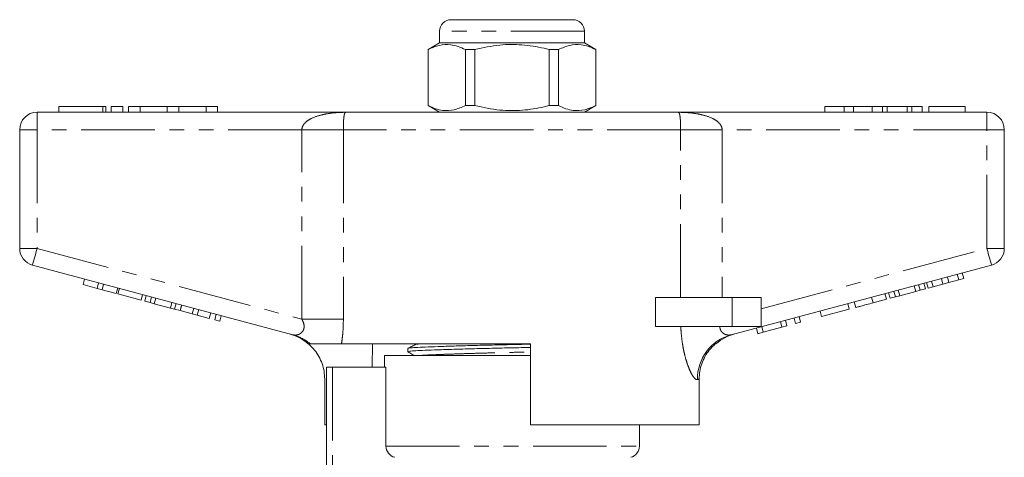
# Model space of a CAD drawing. Units: millimetres. Extents: x 158 to 249, y 82 to 270.
# Drawn here: x 161 to 246, y 232 to 270 of the extents above; entities that cross this region are included whole.
import ezdxf

# ---------------------------------------------------------------- set-up
doc = ezdxf.new("R2010")
doc.units = ezdxf.units.MM
doc.linetypes.add('PHANTOM', pattern=[12.7, 6.35, -1.27, 1.27, -1.27, 1.27, -1.27])

msp = doc.modelspace()

# ---------------------------------------------------------------- linework, layer by layer
at = {"color": 7, "linetype": 'Continuous', "lineweight": 15}
for p, q in [((198.117, 270.042), (208.617, 270.042)), ((197.117, 269.042), (197.117, 268.042)), ((209.617, 268.042), (209.617, 269.042)), ((197.117, 268.042), (196.117, 267.465)), ((203.367, 268.042), (197.117, 268.042)), ((209.617, 268.042), (203.367, 268.042)), ((210.617, 267.465), (209.617, 268.042)), ((196.117, 267.465), (196.117, 262.619)), ((196.132, 267.465), (196.117, 267.465)), ((196.132, 262.619), (196.132, 267.465)), ((200.156, 267.465), (199.343, 267.465)), ((199.343, 267.465), (199.343, 262.619)), ((200.156, 262.619), (200.156, 267.465)), ((207.391, 267.465), (206.578, 267.465)), ((206.578, 267.465), (206.578, 262.619)), ((207.391, 262.619), (207.391, 267.465)), ((210.617, 267.465), (210.602, 267.465)), ((210.602, 267.465), (210.602, 262.619)), ((210.617, 262.619), (210.617, 267.465)), ((162.367, 262.042), (189.038, 262.042)), ((164.256, 262.542), (164.256, 262.042)), ((164.256, 262.542), (168.057, 262.542)), ((168.057, 262.542), (168.297, 262.542)), ((168.297, 262.042), (168.297, 262.542)), ((168.757, 262.542), (168.757, 262.042)), ((168.757, 262.542), (169.757, 262.542)), ((169.757, 262.542), (169.757, 262.042)), ((170.257, 262.542), (170.257, 262.042)), ((170.257, 262.542), (171.257, 262.542)), ((171.257, 262.542), (171.257, 262.042)), ((171.257, 262.542), (173.605, 262.542)), ((173.605, 262.542), (173.605, 262.042)), ((173.605, 262.542), (174.605, 262.542)), ((174.605, 262.542), (174.605, 262.042)), ((174.605, 262.542), (176.953, 262.542)), ((176.953, 262.542), (176.953, 262.042)), ((176.953, 262.542), (177.953, 262.542)), ((177.953, 262.542), (177.953, 262.042)), ((189.038, 262.042), (217.696, 262.042)), ((196.117, 262.619), (197.117, 262.042)), ((196.132, 262.619), (196.117, 262.619)), ((200.156, 262.619), (199.343, 262.619)), ((207.391, 262.619), (206.578, 262.619)), ((209.617, 262.042), (210.617, 262.619)), ((210.617, 262.619), (210.602, 262.619)), ((217.696, 262.042), (244.367, 262.042)), ((230.367, 262.542), (230.367, 262.042)), ((232.048, 262.542), (230.367, 262.542)), ((232.048, 262.542), (232.048, 262.042)), ((232.86, 262.542), (232.048, 262.542)), ((232.86, 262.542), (232.86, 262.042)), ((234.47, 262.542), (232.86, 262.542)), ((234.47, 262.542), (234.47, 262.042)), ((235.363, 262.542), (234.47, 262.542)), ((235.363, 262.542), (235.363, 262.042)), ((235.745, 262.542), (235.363, 262.542)), ((235.745, 262.542), (235.745, 262.042)), ((237.492, 262.542), (235.745, 262.542)), ((237.492, 262.542), (237.492, 262.042)), ((237.876, 262.542), (237.492, 262.542)), ((237.876, 262.542), (237.876, 262.042)), ((238.764, 262.542), (237.876, 262.542)), ((238.764, 262.542), (238.764, 262.042)), ((239.341, 262.542), (239.341, 262.042)), ((242.482, 262.542), (239.341, 262.542)), ((242.482, 262.542), (242.482, 262.042)), ((160.867, 250.291), (160.867, 260.542)), ((245.867, 260.542), (245.867, 250.291)), ((184.457, 242.819), (161.979, 248.842)), ((244.755, 248.842), (222.277, 242.819)), ((166.336, 247.157), (166.466, 247.64)), ((239.717, 246.974), (239.588, 247.457)), ((240.566, 247.202), (240.436, 247.685)), ((241.085, 247.341), (240.955, 247.824)), ((241.085, 247.341), (241.928, 247.567)), ((241.928, 247.567), (241.798, 248.05)), ((241.928, 247.567), (242.361, 247.683)), ((242.361, 247.683), (242.232, 248.166)), ((166.336, 247.157), (167.55, 246.831)), ((167.55, 246.831), (167.679, 247.314)), ((167.55, 246.831), (167.983, 246.715)), ((167.983, 246.715), (168.113, 247.198)), ((167.983, 246.715), (169.197, 246.39)), ((169.197, 246.39), (169.326, 246.873)), ((169.346, 246.35), (169.475, 246.833)), ((236.466, 246.103), (236.337, 246.586)), ((236.836, 246.202), (236.707, 246.685)), ((236.836, 246.202), (238.22, 246.573)), ((238.22, 246.573), (238.091, 247.056)), ((238.22, 246.573), (238.59, 246.672)), ((238.59, 246.672), (238.461, 247.155)), ((238.59, 246.672), (239.053, 246.796)), ((239.053, 246.796), (238.924, 247.279)), ((239.284, 246.858), (239.154, 247.341)), ((239.284, 246.858), (239.717, 246.974)), ((239.717, 246.974), (240.566, 247.202)), ((240.566, 247.202), (241.085, 247.341)), ((169.346, 246.35), (171.34, 245.816)), ((171.34, 245.816), (171.469, 246.299)), ((171.656, 245.731), (171.785, 246.214)), ((171.656, 245.731), (172.12, 245.607)), ((172.12, 245.607), (172.249, 246.09)), ((172.489, 245.508), (172.619, 245.991)), ((215.769, 243.542), (215.769, 246.042)), ((222.367, 246.042), (215.769, 246.042)), ((224.867, 246.042), (222.367, 246.042)), ((224.867, 246.042), (224.867, 243.542)), ((233.042, 245.186), (232.913, 245.669)), ((234.532, 245.585), (234.403, 246.068)), ((234.532, 245.585), (235.686, 245.894)), ((235.686, 245.894), (235.557, 246.377)), ((236.003, 245.979), (235.873, 246.462)), ((236.003, 245.979), (236.466, 246.103)), ((236.466, 246.103), (236.836, 246.202)), ((172.12, 245.607), (172.489, 245.508)), ((172.489, 245.508), (173.874, 245.137)), ((173.874, 245.137), (174.003, 245.62)), ((173.874, 245.137), (174.243, 245.038)), ((174.243, 245.038), (174.373, 245.521)), ((174.243, 245.038), (174.707, 244.914)), ((174.707, 244.914), (174.836, 245.397)), ((174.72, 244.91), (174.85, 245.393)), ((174.72, 244.91), (175.76, 244.631)), ((175.76, 244.631), (175.89, 245.114)), ((176.194, 244.515), (176.323, 244.998)), ((230.095, 244.396), (229.966, 244.879)), ((230.095, 244.396), (232.479, 245.035)), ((232.479, 245.035), (232.35, 245.518)), ((175.76, 244.631), (176.194, 244.515)), ((176.194, 244.515), (177.234, 244.237)), ((177.234, 244.237), (177.364, 244.72)), ((177.711, 244.109), (177.84, 244.592)), ((177.711, 244.109), (178.144, 243.993)), ((178.144, 243.993), (178.274, 244.476)), ((226.671, 243.479), (226.542, 243.962)), ((227.104, 243.595), (226.975, 244.078)), ((227.841, 243.792), (227.712, 244.275)), ((228.275, 243.908), (228.145, 244.391)), ((222.367, 243.542), (215.769, 243.542)), ((224.867, 243.542), (222.367, 243.542)), ((224.591, 242.921), (224.461, 243.404)), ((225.051, 243.044), (224.922, 243.527)), ((225.051, 243.044), (226.671, 243.479)), ((226.671, 243.479), (227.104, 243.595)), ((227.841, 243.792), (228.275, 243.908)), ((224.591, 242.921), (225.051, 243.044)), ((204.967, 242.042), (188.648, 242.042)), ((191.326, 242.042), (191.296, 240.042)), ((194.367, 241.645), (194.367, 241.365)), ((204.967, 242.042), (204.967, 235.042)), ((220.977, 242.042), (220.919, 242.042)), ((192.367, 241.042), (192.367, 240.042)), ((192.367, 241.042), (203.367, 241.042)), ((203.367, 241.042), (204.967, 241.042)), ((187.367, 224.219), (187.367, 240.042)), ((187.367, 240.042), (187.867, 240.042)), ((187.867, 240.042), (192.484, 240.042)), ((192.484, 233.21), (192.484, 240.042)), ((187.196, 235.042), (187.196, 239.01)), ((219.522, 235.042), (219.522, 239.005)), ((187.196, 235.042), (187.367, 235.042)), ((219.522, 235.042), (204.967, 235.042)), ((214.367, 233.21), (214.367, 235.042))]:
    msp.add_line(p, q, dxfattribs=at)
at = {"color": 8, "linetype": 'PHANTOM', "lineweight": 0}
for p, q in [((209.617, 269.042), (197.117, 269.042)), ((162.367, 260.542), (162.367, 262.042)), ((168.057, 262.542), (168.057, 262.042)), ((244.367, 260.542), (244.367, 262.042)), ((160.867, 260.542), (162.367, 260.542)), ((162.367, 260.542), (162.367, 250.291)), ((185.227, 260.542), (162.367, 260.542)), ((188.81, 260.542), (185.227, 260.542)), ((185.227, 244.165), (185.227, 260.542)), ((217.924, 260.542), (188.81, 260.542)), ((188.81, 260.542), (188.81, 244.165)), ((217.924, 246.042), (217.924, 260.542)), ((217.924, 260.542), (221.507, 260.542)), ((221.507, 260.542), (221.507, 246.042)), ((244.367, 260.542), (221.507, 260.542)), ((244.367, 250.291), (244.367, 260.542)), ((244.367, 260.542), (245.867, 260.542)), ((160.867, 250.291), (162.367, 250.291)), ((162.367, 250.291), (185.227, 244.165)), ((224.867, 245.066), (244.367, 250.291)), ((244.367, 250.291), (245.867, 250.291)), ((222.367, 246.042), (222.367, 243.542)), ((188.81, 244.165), (185.227, 244.165)), ((187.867, 240.042), (187.867, 224.694)), ((192.484, 233.21), (214.367, 233.21))]:
    msp.add_line(p, q, dxfattribs=at)
at = {"color": 8, "linetype": 'PHANTOM', "lineweight": 0, "flags": 128}
for points in [[(161.979, 248.842), (161.986, 248.87), (162.008, 248.952), (162.044, 249.086), (162.092, 249.266), (162.151, 249.486), (162.218, 249.736), (162.291, 250.008), (162.367, 250.291)], [(244.367, 250.291), (244.443, 250.008), (244.516, 249.736), (244.583, 249.486), (244.642, 249.266), (244.69, 249.086), (244.726, 248.952), (244.748, 248.87), (244.755, 248.842)], [(219.522, 239.005), (219.48, 238.991), (219.43, 238.974), (219.372, 238.955)]]:
    msp.add_lwpolyline(points, dxfattribs=at)
at = {"color": 7, "linetype": 'Continuous', "lineweight": 15, "flags": 128}
msp.add_lwpolyline([(184.818, 242.703), (184.66, 242.758), (184.457, 242.819)], dxfattribs=at)
at = {"color": 7, "linetype": 'Continuous', "lineweight": 15}
for centre, radius, start, end in [((198.117, 269.042), 1, 90, 180), ((208.617, 269.042), 1, 0, 90), ((162.367, 260.542), 1.5, 90, 180), ((244.367, 260.542), 1.5, 0, 90), ((162.367, 250.291), 1.5, 180, 255), ((244.367, 250.291), 1.5, 285, 0), ((183.117, 239.037), 4, 48.47817, 75), ((223.617, 239.037), 4, 105, 131.28941), ((213.367, 233.21), 1, 284.47751, 0)]:
    msp.add_arc(centre, radius, start, end, dxfattribs=at)
at = {"color": 8, "linetype": 'PHANTOM', "lineweight": 0}
for centre, radius, start, end in [((183.45, 239.067), 3.885, 49.97635, 69.3733), ((223.32, 239.011), 3.948, 105.31429, 180.81798)]:
    msp.add_arc(centre, radius, start, end, dxfattribs=at)
at = {"color": 7, "linetype": 'Continuous', "lineweight": 15}
for points, knots in [([(196.132, 267.465), (196.449, 267.605), (197.092, 267.89), (197.966, 267.925), (198.72, 267.755), (199.135, 267.562), (199.343, 267.465)], [0, 0, 0, 0, 0.299773, 0.606569, 0.802338, 1, 1, 1, 1]), ([(200.156, 267.465), (200.874, 267.62), (202.211, 267.91), (204.237, 267.915), (205.656, 267.692), (206.432, 267.501), (206.578, 267.465)], [0, 0, 0, 0, 0.338594, 0.630605, 0.930487, 1, 1, 1, 1]), ([(207.391, 267.465), (207.708, 267.605), (208.35, 267.89), (209.224, 267.925), (209.978, 267.755), (210.393, 267.562), (210.602, 267.465)], [0, 0, 0, 0, 0.299773, 0.606569, 0.802338, 1, 1, 1, 1]), ([(199.343, 262.619), (199.026, 262.479), (198.384, 262.194), (197.51, 262.159), (196.756, 262.329), (196.341, 262.522), (196.132, 262.619)], [0, 0, 0, 0, 0.299774, 0.606569, 0.802338, 1, 1, 1, 1]), ([(206.578, 262.619), (206.432, 262.583), (205.672, 262.395), (204.254, 262.17), (202.226, 262.17), (200.874, 262.463), (200.156, 262.619)], [0, 0, 0, 0, 0.069513, 0.361881, 0.661405, 1, 1, 1, 1]), ([(210.602, 262.619), (210.284, 262.479), (209.642, 262.194), (208.768, 262.159), (208.014, 262.329), (207.599, 262.522), (207.391, 262.619)], [0, 0, 0, 0, 0.299773, 0.606569, 0.802338, 1, 1, 1, 1]), ([(233.042, 245.186), (233.049, 245.187), (233.061, 245.191), (233.201, 245.228), (233.47, 245.3), (233.961, 245.432), (234.341, 245.534), (234.532, 245.585)], [0, 0, 0, 0, 0.187362, 0.374565, 0.561241, 0.779674, 1, 1, 1, 1]), ([(185.948, 242.042), (185.862, 242.042), (185.746, 242.042), (185.774, 242.042), (185.781, 242.042)], [0, 0, 0, 0, 0.746467, 1, 1, 1, 1]), ([(187.196, 239.01), (187.185, 239.232), (187.163, 239.681), (186.989, 240.334), (186.712, 240.953), (186.327, 241.54), (185.984, 241.87), (185.805, 242.042)], [0, 0, 0, 0, 0.193219, 0.392059, 0.58527, 0.784048, 1, 1, 1, 1]), ([(188.648, 242.042), (188.488, 242.042), (188.162, 242.042), (187.479, 242.042), (186.851, 242.042), (186.378, 242.042), (186.067, 242.042), (185.988, 242.042), (185.948, 242.042)], [0, 0, 0, 0, 0.217486, 0.441729, 0.664817, 0.777596, 0.889634, 1, 1, 1, 1]), ([(204.967, 241.735), (204.43, 241.723), (203.321, 241.698), (201.607, 241.66), (199.903, 241.617), (198.313, 241.572), (196.933, 241.528), (195.826, 241.488), (194.996, 241.451), (194.502, 241.409), (194.306, 241.376), (194.391, 241.358), (194.406, 241.355)], [0, 0, 0, 0, 0.100585, 0.207455, 0.317851, 0.429724, 0.540854, 0.649107, 0.754989, 0.864422, 0.976046, 1, 1, 1, 1]), ([(195.076, 241.995), (194.96, 241.938), (194.727, 241.825), (194.495, 241.713), (194.379, 241.656)], [0, 0, 0, 0, 0.4999648, 1, 1, 1, 1]), ([(194.412, 241.656), (194.442, 241.667), (194.509, 241.693), (195.019, 241.731), (195.838, 241.769), (196.953, 241.809), (198.336, 241.853), (199.929, 241.898), (201.634, 241.941), (203.34, 241.978), (204.439, 242.003), (204.967, 242.015)], [0, 0, 0, 0, 0.0886011, 0.2042063, 0.3160592, 0.4304176, 0.5478147, 0.6659968, 0.7826192, 0.8955162, 1, 1, 1, 1]), ([(219.522, 239.005), (219.533, 239.227), (219.555, 239.676), (219.729, 240.329), (220.007, 240.948), (220.392, 241.537), (220.738, 241.868), (220.919, 242.042)], [0, 0, 0, 0, 0.192748, 0.391109, 0.583849, 0.782135, 1, 1, 1, 1]), ([(194.376, 241.355), (194.494, 241.289), (194.681, 241.185), (194.868, 241.08), (194.937, 241.042)], [0, 0, 0, 0, 0.630005, 1, 1, 1, 1]), ([(193.243, 232.242), (193.03, 232.296), (192.834, 232.422), (192.56, 232.77), (192.484, 232.99), (192.484, 233.21)], [0, 0, 0, 0, 0.5, 0.5, 1, 1, 1, 1])]:
    msp.add_open_spline(points, degree=3, knots=knots, dxfattribs=at)
at = {"color": 8, "linetype": 'PHANTOM', "lineweight": 0}
for points, knots in [([(185.227, 260.542), (185.227, 260.548), (185.228, 260.634), (185.268, 260.817), (185.404, 261.034), (185.653, 261.284), (186.152, 261.592), (186.775, 261.794), (187.505, 261.942), (188.063, 262.007), (188.61, 262.037), (188.891, 262.042), (189.033, 262.042), (189.038, 262.042)], [0, 0, 0, 0, 0.004196, 0.05549, 0.117833, 0.171251, 0.29266, 0.515889, 0.620998, 0.808192, 0.902388, 0.996708, 1, 1, 1, 1]), ([(189.038, 262.042), (189.038, 262.042), (188.985, 262.042), (188.932, 262.002), (188.876, 261.796), (188.849, 261.607), (188.828, 261.31), (188.818, 261.081), (188.812, 260.825), (188.81, 260.647), (188.81, 260.548), (188.81, 260.542)], [0, 0, 0, 0, 0.003538, 0.389565, 0.492526, 0.706789, 0.791003, 0.876761, 0.931674, 0.995492, 1, 1, 1, 1]), ([(217.924, 260.542), (217.924, 260.548), (217.924, 260.647), (217.922, 260.825), (217.916, 261.081), (217.906, 261.31), (217.885, 261.607), (217.858, 261.796), (217.802, 262.002), (217.749, 262.042), (217.696, 262.042), (217.696, 262.042)], [0, 0, 0, 0, 0.004508, 0.068326, 0.123239, 0.208997, 0.293211, 0.507474, 0.610435, 0.996462, 1, 1, 1, 1]), ([(217.696, 262.042), (217.701, 262.042), (217.843, 262.042), (218.124, 262.037), (218.671, 262.007), (219.229, 261.942), (219.959, 261.794), (220.582, 261.592), (221.081, 261.284), (221.33, 261.034), (221.466, 260.817), (221.506, 260.634), (221.507, 260.548), (221.507, 260.542)], [0, 0, 0, 0, 0.003292, 0.097612, 0.191808, 0.379002, 0.484111, 0.70734, 0.828749, 0.882167, 0.94451, 0.995804, 1, 1, 1, 1]), ([(184.457, 242.819), (184.571, 242.805), (184.788, 242.779), (185.105, 242.914), (185.287, 243.097), (185.387, 243.285), (185.428, 243.454), (185.414, 243.727), (185.339, 243.957), (185.252, 244.119), (185.227, 244.165)], [0, 0, 0, 0, 0.227001, 0.435127, 0.574238, 0.615966, 0.732843, 0.79213, 0.940724, 1, 1, 1, 1]), ([(188.81, 244.165), (188.805, 243.887), (188.796, 243.326), (188.732, 242.614), (188.671, 242.194), (188.648, 242.042)], [0, 0, 0, 0, 0.384956, 0.776973, 1, 1, 1, 1]), ([(219.372, 238.955), (219.333, 238.953), (219.254, 238.95), (219.136, 239.054), (218.997, 239.226), (218.834, 239.495), (218.615, 239.98), (218.404, 240.592), (218.216, 241.306), (218.07, 242.089), (217.976, 242.843), (217.949, 243.334), (217.937, 243.542)], [0, 0, 0, 0, 0.0890698, 0.178155, 0.2141004, 0.325893, 0.4377831, 0.5562391, 0.6747855, 0.7937668, 0.9128103, 1, 1, 1, 1]), ([(221.313, 243.542), (221.313, 243.527), (221.313, 243.449), (221.346, 243.265), (221.451, 243.093), (221.649, 242.907), (221.935, 242.778), (222.161, 242.805), (222.277, 242.819)], [0, 0, 0, 0, 0.023326, 0.127268, 0.313172, 0.393986, 0.69118, 1, 1, 1, 1]), ([(195.109, 241.995), (195.123, 242.006), (195.144, 242.022), (195.338, 242.037), (195.4, 242.042)], [0, 0, 0, 0, 0.677058, 1, 1, 1, 1]), ([(195.54, 241.042), (195.594, 241.047), (195.79, 241.066), (196.433, 241.094), (197.441, 241.135), (198.718, 241.179), (200.183, 241.224), (201.757, 241.267), (203.357, 241.306), (204.444, 241.331), (204.959, 241.345), (204.967, 241.345)], [0, 0, 0, 0, 0.050023, 0.181863, 0.316656, 0.455031, 0.594332, 0.731794, 0.864864, 0.997935, 1, 1, 1, 1])]:
    msp.add_open_spline(points, degree=3, knots=knots, dxfattribs=at)

doc.saveas('drawing.dxf')
